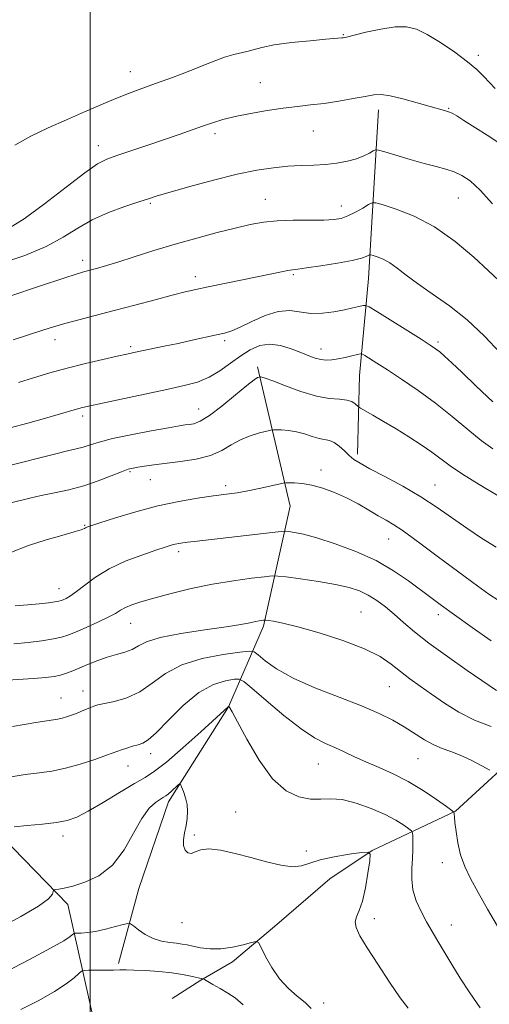
# Model space of a CAD drawing. Extents: x 2119800 to 2122700, y 334800 to 337700.
# Drawn here: x 2121480 to 2121614, y 335573 to 335854 of the extents above; entities that cross this region are included whole.
import ezdxf

# ---------------------------------------------------------------- set-up
doc = ezdxf.new("R2010")
doc.units = 0
doc.header["$MEASUREMENT"] = 0
for name, color, linetype, lineweight in [('DTM HARD BREAKLINE', 7, 'Continuous', 0), ('DTM SPOT ELEVATION', 2, 'Continuous', 13), ('GRID LINE', 7, 'Continuous', 0), ('INDEX CONTOUR', 41, 'Continuous', 13), ('INTERMEDIATE CONTOUR', 44, 'Continuous', 0)]:
    doc.layers.add(name, color=color, linetype=linetype, lineweight=lineweight)

msp = doc.modelspace()

# ---------------------------------------------------------------- linework, layer by layer
at = {"layer": 'DTM HARD BREAKLINE', "extrusion": (-0.3271975747635535, -0.1053372711058064, 0.9390664547223645), "elevation": -728521.2101421625, "flags": 128}
msp.add_lwpolyline([(330485.1014906595, 1993471.828592714), (330530.1753841611, 1993453.213007392), (330555.7013647765, 1993441.572783774), (330576.9883565196, 1993433.65972605)], dxfattribs=at)
at = {"layer": 'DTM HARD BREAKLINE'}
for points in [[(2121365.85, 335823, 1098.83), (2121375.88, 335769.17, 1091.96), (2121393.85, 335741.34, 1086.55), (2121414.19, 335716.53, 1081.37), (2121427.29, 335680.02, 1078.39), (2121437.27, 335653.38, 1075.58), (2121449.77, 335635.14, 1073.05), (2121474.89, 335620.44, 1069.64), (2121493.63, 335601.1, 1067.54), (2121504.39, 335552.98, 1058.48)], [(2121547.85, 335754.79, 1086.38), (2121557.19, 335714.91, 1081.11), (2121549.51, 335680.63, 1075.72), (2121539.54, 335657.59, 1069.97), (2121522.38, 335630.48, 1067.52), (2121513.9, 335605.67, 1067.37), (2121508.1, 335584.28, 1064.37)], [(2121689.46, 335726.94, 1090.29), (2121667.18, 335693.73, 1085.86), (2121646.17, 335669.03, 1079.18), (2121626.34, 335647.95, 1075.7), (2121604.39, 335627.74, 1072.07), (2121580.55, 335616.5, 1068.04), (2121568.47, 335608.48, 1066.49), (2121552.68, 335594.79, 1066.32), (2121540.68, 335584.72, 1065.51), (2121531.66, 335579.49, 1063.89), (2121523.48, 335574.24, 1062.2)]]:
    msp.add_polyline3d(points, dxfattribs=at)
at = {"layer": 'DTM SPOT ELEVATION'}
for p in [(2121572.33, 335849.71, 1100.1), (2121610.94, 335843.8, 1100.4), (2121511.46, 335839.13, 1100.7), (2121548.63, 335835.97, 1098.8), (2121602.44, 335828.63, 1098.1), (2121535.68, 335821.44, 1097.6), (2121563.76, 335822.16, 1097.2), (2121502.32, 335817.97, 1098.6), (2121517.21, 335801.46, 1095.8), (2121550.09, 335802.6, 1094.8), (2121605.19, 335803, 1095.1), (2121571.72, 335800.77, 1094.6), (2121497.85, 335785.19, 1094.5), (2121530.05, 335780.5, 1092.5), (2121558.03, 335781.15, 1091.8), (2121489.98, 335762.58, 1091.4), (2121538.47, 335762.28, 1089.7), (2121599.38, 335761.83, 1090.3), (2121511.56, 335760.55, 1090.3), (2121566, 335759.87, 1088.6), (2121530.98, 335742.76, 1086.8), (2121497.9, 335740.71, 1087.6), (2121565.95, 335725.26, 1082.5), (2121511.42, 335724.77, 1083.8), (2121517.24, 335722.56, 1083.2), (2121538.72, 335720.85, 1082.4), (2121598.5, 335720.97, 1084.8), (2121498.45, 335709.45, 1082.1), (2121585.27, 335705.59, 1081.2), (2121525.32, 335701.92, 1079.6), (2121491.12, 335691.42, 1080.7), (2121577.42, 335684.71, 1076.9), (2121599.48, 335683.9, 1079.5), (2121511.55, 335681.43, 1077.2), (2121585.51, 335663.38, 1075.1), (2121497.99, 335662.14, 1074.7), (2121491.7, 335660.08, 1074.8), (2121517.32, 335644.22, 1071.5), (2121565.23, 335641.27, 1071.1), (2121593.68, 335642.79, 1073.1), (2121510.84, 335640.68, 1071.3), (2121541.55, 335627.54, 1069.1), (2121492.27, 335620.71, 1069.5), (2121529.74, 335620.97, 1068.2), (2121561.76, 335616.37, 1068.6), (2121600.62, 335613.11, 1071.4), (2121526.27, 335595.9, 1067.4), (2121581.16, 335597.05, 1068.5), (2121603.22, 335595.25, 1070.7), (2121566.74, 335572.92, 1066.5)]:
    msp.add_point(p, dxfattribs=at)
at = {"layer": 'GRID LINE', "flags": 128}
msp.add_lwpolyline([(2121500, 335000), (2121500, 337500)], dxfattribs=at)
at = {"layer": 'INDEX CONTOUR', "flags": 128}
for points, elevation in [([(2121478.479, 335818.08), (2121483.031, 335820.667), (2121488.069, 335823.083), (2121493.277, 335825.391), (2121498.363, 335827.6230000001), (2121503.116, 335829.693), (2121507.346, 335831.484), (2121510.934, 335832.919), (2121514.037, 335834.083), (2121516.881, 335835.097), (2121519.698, 335836.09), (2121522.742, 335837.193), (2121526.272, 335838.546), (2121534.636, 335841.895), (2121538.349, 335843.266), (2121541.079, 335844.0740000001), (2121544.762, 335844.879), (2121546.58, 335845.414), (2121549.025, 335846.0820000001), (2121552.607, 335846.785), (2121557.542, 335847.4330000001), (2121562.878, 335847.977), (2121567.366, 335848.376), (2121571.893, 335848.763), (2121572.315, 335848.826), (2121573.247, 335849.036), (2121578.799, 335850.385), (2121583.074, 335851.31), (2121587.166, 335851.948), (2121590.4, 335851.986), (2121593.201, 335851.29), (2121596.268, 335849.7720000001), (2121600.067, 335847.438), (2121604.137, 335844.6780000001), (2121607.783, 335841.977), (2121610.49, 335839.7070000001), (2121612.461, 335837.794), (2121615.655, 335834.343)], 1100), ([(2121479.569, 335750.3290000001), (2121483.838, 335751.67), (2121488.462, 335753.057), (2121493.446, 335754.437), (2121498.688, 335755.752), (2121503.658, 335756.913), (2121507.715, 335757.822), (2121510.467, 335758.427), (2121512.503, 335758.864), (2121521.176, 335760.649), (2121525.142, 335761.486), (2121529.182, 335762.362), (2121536.092, 335763.887), (2121538.422, 335764.419), (2121540.456, 335765.045), (2121542.879, 335766.088), (2121546.17, 335767.713), (2121549.975, 335769.438), (2121553.728, 335770.6230000001), (2121557.018, 335770.831), (2121563.057, 335770.055), (2121566.346, 335770.116), (2121569.657, 335770.535), (2121572.649, 335771.091), (2121575.043, 335771.594), (2121576.805, 335771.9930000001), (2121577.962, 335772.268), (2121578.685, 335772.344), (2121579.706, 335771.899), (2121581.902, 335770.554), (2121594.544, 335762.639), (2121597.171, 335760.977), (2121598.699, 335759.948), (2121599.849, 335759.054), (2121601.271, 335757.83), (2121603.32, 335755.9540000001), (2121606.28, 335753.14), (2121610.304, 335749.257), (2121615.034, 335744.817)], 1090), ([(2121478.562, 335686.441), (2121482.262, 335686.73), (2121485.483, 335687.04), (2121488.08, 335687.335), (2121489.954, 335687.586), (2121491.083, 335687.775), (2121491.757, 335687.9540000001), (2121492.347, 335688.19), (2121493.177, 335688.5740000001), (2121494.402, 335689.2820000001), (2121496.135, 335690.5220000001), (2121498.484, 335692.4070000001), (2121501.546, 335694.694), (2121505.414, 335697.052), (2121510.033, 335699.192), (2121514.75, 335700.989), (2121518.762, 335702.359), (2121521.482, 335703.257), (2121523.176, 335703.789), (2121524.324, 335704.1), (2121525.353, 335704.319), (2121526.477, 335704.499), (2121527.855, 335704.679), (2121529.688, 335704.8970000001), (2121551.966, 335707.436), (2121554.572, 335707.722), (2121555.815, 335707.791), (2121556.761, 335707.7), (2121558.339, 335707.466), (2121560.935, 335706.9330000001), (2121564.797, 335705.9), (2121569.998, 335704.228), (2121575.9, 335702.006), (2121581.69, 335699.38), (2121586.707, 335696.5170000001), (2121590.9, 335693.653), (2121597.318, 335688.815), (2121600.337, 335686.5890000001), (2121604.118, 335683.857), (2121609.084, 335680.319), (2121614.576, 335676.502)], 1080), ([(2121478.34, 335623.34), (2121482.054, 335623.655), (2121486.376, 335624.0530000001), (2121490.393, 335624.5270000001), (2121493.488, 335625.122), (2121496.224, 335626.098), (2121499.456, 335627.771), (2121503.743, 335630.288), (2121508.45, 335633.143), (2121512.648, 335635.665), (2121515.737, 335637.451), (2121518.438, 335639.1730000001), (2121521.804, 335641.778), (2121526.495, 335645.838), (2121531.608, 335650.4490000001), (2121539.399, 335657.631), (2121539.471, 335657.679), (2121539.588, 335657.706), (2121539.697, 335657.6180000001), (2121539.903, 335657.357), (2121540.577, 335656.208), (2121542.114, 335653.343), (2121544.773, 335648.338), (2121548.257, 335642.379), (2121552.125, 335637.0580000001), (2121555.987, 335633.607), (2121559.647, 335631.8420000001), (2121562.959, 335631.223), (2121565.876, 335631.22), (2121568.753, 335631.3340000001), (2121572.048, 335631.077), (2121576.04, 335630.096), (2121580.304, 335628.578), (2121584.238, 335626.844), (2121587.351, 335625.188), (2121589.602, 335623.7770000001), (2121591.06, 335622.753), (2121591.824, 335622.154), (2121592.11, 335621.628), (2121592.163, 335620.726), (2121592.181, 335619.107), (2121592.164, 335616.8730000001), (2121592.068, 335614.236), (2121591.894, 335611.38), (2121591.859, 335608.383), (2121592.227, 335605.295), (2121593.178, 335602.1730000001), (2121594.558, 335599.1), (2121596.129, 335596.165), (2121597.711, 335593.4), (2121599.363, 335590.609), (2121603.32, 335583.9880000001), (2121605.745, 335580.044), (2121608.474, 335575.843), (2121611.436, 335571.578)], 1070)]:
    msp.add_lwpolyline(points, dxfattribs=dict(at, elevation=elevation))
at = {"layer": 'INTERMEDIATE CONTOUR', "flags": 128}
for points, elevation in [([(2121476.723, 335794.265), (2121481.203, 335797.043), (2121487.001, 335801.323), (2121493.18, 335806.139), (2121498.489, 335810.25), (2121502.086, 335812.753), (2121504.752, 335814.119), (2121507.674, 335815.159), (2121516.481, 335818.109), (2121521.235, 335819.727), (2121525.399, 335821.172), (2121532.092, 335823.537), (2121534.952, 335824.523), (2121537.931, 335825.434), (2121541.456, 335826.32), (2121545.79, 335827.2090000001), (2121550.539, 335828.036), (2121555.15, 335828.7170000001), (2121559.222, 335829.205), (2121562.992, 335829.609), (2121566.852, 335830.0790000001), (2121571.038, 335830.713), (2121575.137, 335831.422), (2121578.578, 335832.068), (2121581.028, 335832.515), (2121583.111, 335832.628), (2121585.688, 335832.273), (2121589.328, 335831.395), (2121593.428, 335830.257), (2121597.092, 335829.201), (2121601.265, 335828.0320000001), (2121602.376, 335827.674), (2121603.385, 335827.234), (2121604.712, 335826.489), (2121606.778, 335825.1990000001), (2121613.382, 335820.968), (2121616.794, 335818.841)], 1098), ([(2121474.71, 335784.383), (2121481.337, 335786.58), (2121487.432, 335789.159), (2121492.32, 335791.806), (2121496.468, 335794.37), (2121500.626, 335796.749), (2121505.293, 335798.846), (2121509.966, 335800.586), (2121513.889, 335801.903), (2121516.649, 335802.805), (2121519.204, 335803.6), (2121522.852, 335804.672), (2121528.471, 335806.273), (2121535.255, 335808.117), (2121541.974, 335809.793), (2121547.661, 335810.971), (2121552.393, 335811.69), (2121556.508, 335812.08), (2121560.298, 335812.2720000001), (2121563.862, 335812.398), (2121567.252, 335812.594), (2121570.491, 335812.966), (2121573.48, 335813.519), (2121576.089, 335814.23), (2121578.209, 335815.05), (2121579.811, 335815.849), (2121580.884, 335816.475), (2121581.544, 335816.792), (2121582.4, 335816.724), (2121584.18, 335816.213), (2121587.362, 335815.259), (2121591.384, 335814.071), (2121595.426, 335812.919), (2121598.837, 335811.999), (2121601.637, 335811.23), (2121604.014, 335810.4590000001), (2121606.192, 335809.486), (2121608.519, 335807.908), (2121611.382, 335805.2770000001), (2121614.979, 335801.388)], 1096), ([(2121467.648, 335771.7820000001), (2121485.812, 335777.8920000001), (2121492.244, 335780.034), (2121496.285, 335781.34), (2121498.528, 335782.015), (2121501.869, 335782.922), (2121504.37, 335783.6470000001), (2121507.883, 335784.726), (2121512.596, 335786.224), (2121518.212, 335787.994), (2121524.312, 335789.84), (2121530.484, 335791.5820000001), (2121536.336, 335793.133), (2121541.484, 335794.427), (2121545.71, 335795.41), (2121549.487, 335796.094), (2121553.456, 335796.5), (2121558.028, 335796.669), (2121566.734, 335796.728), (2121569.622, 335796.859), (2121571.725, 335797.211), (2121573.634, 335797.9), (2121575.763, 335798.965), (2121577.864, 335800.155), (2121579.519, 335801.146), (2121580.536, 335801.665), (2121581.622, 335801.643), (2121583.705, 335801.059), (2121587.461, 335799.856), (2121592.542, 335797.833), (2121598.342, 335794.746), (2121604.248, 335790.564), (2121609.603, 335786.08), (2121613.741, 335782.295), (2121618.289, 335777.978)], 1094), ([(2121478.055, 335762.4980000001), (2121486.509, 335765.273), (2121489.591, 335766.246), (2121492.809, 335767.175), (2121496.759, 335768.222), (2121501.486, 335769.435), (2121506.899, 335770.836), (2121512.799, 335772.404), (2121518.57, 335773.9590000001), (2121523.493, 335775.2720000001), (2121527.131, 335776.202), (2121530.195, 335776.915), (2121533.683, 335777.653), (2121548.2, 335780.614), (2121554.65, 335781.947), (2121556.508, 335782.306), (2121557.814, 335782.507), (2121559.307, 335782.694), (2121561.837, 335783.033), (2121565.907, 335783.64), (2121570.641, 335784.409), (2121574.816, 335785.184), (2121577.497, 335785.83), (2121578.899, 335786.321), (2121579.847, 335786.812), (2121580.189, 335786.805), (2121580.845, 335786.621), (2121582.034, 335786.2380000001), (2121583.667, 335785.571), (2121585.582, 335784.5170000001), (2121587.697, 335782.996), (2121590.243, 335781.005), (2121593.531, 335778.565), (2121597.753, 335775.6730000001), (2121602.614, 335772.247), (2121607.701, 335768.185), (2121612.624, 335763.516), (2121617.089, 335758.789)], 1092), ([(2121477.177, 335737.325), (2121482.242, 335738.669), (2121486.989, 335739.986), (2121490.869, 335741.1079999999), (2121496.113, 335742.671), (2121497.869, 335743.1520000001), (2121500, 335743.65), (2121503.514, 335744.411), (2121515.599, 335746.991), (2121521.882, 335748.321), (2121526.848, 335749.395), (2121530.709, 335750.436), (2121533.985, 335751.776), (2121537.106, 335753.63), (2121540.127, 335755.7770000001), (2121543.011, 335757.881), (2121545.751, 335759.634), (2121548.471, 335760.825), (2121551.323, 335761.27), (2121554.388, 335760.877), (2121557.448, 335759.942), (2121560.211, 335758.854), (2121562.463, 335757.942), (2121564.303, 335757.276), (2121565.908, 335756.869), (2121567.447, 335756.723), (2121569.049, 335756.805), (2121570.837, 335757.077), (2121572.852, 335757.486), (2121574.806, 335757.929), (2121576.334, 335758.294), (2121577.208, 335758.475), (2121577.764, 335758.395), (2121578.48, 335757.986), (2121581.874, 335755.845), (2121584.924, 335753.889), (2121588.988, 335751.24), (2121593.721, 335748.019), (2121598.679, 335744.399), (2121603.46, 335740.5820000001), (2121607.862, 335736.9070000001), (2121611.727, 335733.7480000001), (2121615.032, 335731.318)], 1088), ([(2121475.42, 335726.227), (2121480.438, 335727.46), (2121485.625, 335728.791), (2121490.201, 335729.953), (2121493.592, 335730.757), (2121496.047, 335731.322), (2121498.02, 335731.845), (2121499.995, 335732.4880000001), (2121502.569, 335733.291), (2121506.366, 335734.262), (2121511.681, 335735.375), (2121517.488, 335736.47), (2121522.429, 335737.353), (2121525.511, 335737.886), (2121527.196, 335738.155), (2121528.31, 335738.304), (2121529.59, 335738.525), (2121531.415, 335739.215), (2121534.076, 335740.821), (2121537.671, 335743.563), (2121541.533, 335746.755), (2121544.804, 335749.482), (2121546.84, 335751.056), (2121547.852, 335751.698), (2121548.266, 335751.854), (2121548.568, 335751.911), (2121548.707, 335751.912), (2121549.038, 335751.866), (2121550.015, 335751.569), (2121552.165, 335750.771), (2121555.779, 335749.351), (2121560.225, 335747.708), (2121564.642, 335746.371), (2121568.324, 335745.715), (2121571.192, 335745.49), (2121573.324, 335745.293), (2121574.806, 335744.825), (2121575.76, 335744.205), (2121576.664, 335743.309), (2121577.223, 335742.94), (2121580.755, 335740.953), (2121583.85, 335739.179), (2121587.402, 335737.071), (2121591.071, 335734.789), (2121594.574, 335732.497), (2121597.645, 335730.356), (2121602.826, 335726.477), (2121606.327, 335724.101), (2121611.165, 335721.1079999999), (2121616.561, 335717.903)], 1086), ([(2121477.725, 335716.013), (2121482.805, 335717.251), (2121486.073, 335717.984), (2121489.835, 335718.754), (2121493.934, 335719.643), (2121498.17, 335720.763), (2121502.318, 335722.1570000001), (2121506.04, 335723.594), (2121508.97, 335724.776), (2121510.899, 335725.487), (2121512.262, 335725.854), (2121513.65, 335726.0890000001), (2121515.571, 335726.369), (2121518.202, 335726.727), (2121525.838, 335727.696), (2121530.301, 335728.425), (2121534.384, 335729.469), (2121537.636, 335730.882), (2121540.33, 335732.4590000001), (2121542.922, 335733.929), (2121545.714, 335735.0740000001), (2121548.384, 335735.884), (2121550.455, 335736.399), (2121551.633, 335736.666), (2121552.348, 335736.76), (2121553.215, 335736.762), (2121554.705, 335736.723), (2121556.706, 335736.572), (2121558.973, 335736.2090000001), (2121561.274, 335735.5890000001), (2121563.457, 335734.881), (2121565.389, 335734.3080000001), (2121568.38, 335733.729), (2121569.729, 335733.166), (2121571.164, 335732.095), (2121572.627, 335730.7380000001), (2121574.017, 335729.414), (2121575.351, 335728.33), (2121577.122, 335727.213), (2121579.941, 335725.67), (2121584.186, 335723.421), (2121589.3, 335720.638), (2121594.496, 335717.606), (2121599.164, 335714.564), (2121607.561, 335708.655), (2121611.796, 335705.8420000001), (2121615.99, 335703.27)], 1084), ([(2121477.511, 335701.851), (2121482.409, 335703.672), (2121487.411, 335705.287), (2121491.954, 335706.609), (2121495.437, 335707.596), (2121497.453, 335708.23), (2121498.362, 335708.597), (2121498.72, 335708.804), (2121499.108, 335708.985), (2121500.224, 335709.365), (2121502.792, 335710.192), (2121507.274, 335711.61), (2121513.077, 335713.3420000001), (2121519.344, 335715.002), (2121525.326, 335716.291), (2121530.704, 335717.22), (2121535.267, 335717.878), (2121538.919, 335718.364), (2121542.017, 335718.7980000001), (2121545.034, 335719.304), (2121548.274, 335719.958), (2121551.361, 335720.6470000001), (2121555.106, 335721.514), (2121555.899, 335721.6230000001), (2121556.81, 335721.626), (2121558.384, 335721.581), (2121560.617, 335721.388), (2121563.365, 335720.915), (2121566.488, 335720.0580000001), (2121569.829, 335718.846), (2121573.225, 335717.3320000001), (2121576.526, 335715.602), (2121579.591, 335713.835), (2121582.289, 335712.236), (2121584.572, 335710.92), (2121586.72, 335709.6520000001), (2121589.096, 335708.107), (2121591.986, 335706.04), (2121595.364, 335703.512), (2121599.13, 335700.67), (2121603.146, 335697.667), (2121607.127, 335694.72), (2121610.754, 335692.061), (2121613.858, 335689.841), (2121616.875, 335687.887)], 1082), ([(2121478.186, 335675.57), (2121482.278, 335675.999), (2121486.249, 335676.4930000001), (2121489.549, 335676.989), (2121491.844, 335677.4670000001), (2121493.688, 335678.065), (2121495.852, 335678.961), (2121498.858, 335680.26), (2121502.217, 335681.76), (2121505.191, 335683.184), (2121507.249, 335684.32), (2121508.712, 335685.22), (2121510.111, 335685.999), (2121511.938, 335686.771), (2121514.537, 335687.638), (2121518.211, 335688.698), (2121523.128, 335689.999), (2121528.902, 335691.387), (2121535.013, 335692.659), (2121540.925, 335693.649), (2121546.065, 335694.351), (2121549.848, 335694.799), (2121552.016, 335695.0170000001), (2121553.608, 335694.9930000001), (2121555.988, 335694.7090000001), (2121560.099, 335694.162), (2121565.199, 335693.427), (2121570.121, 335692.597), (2121573.969, 335691.731), (2121576.925, 335690.746), (2121579.433, 335689.529), (2121581.874, 335687.992), (2121584.343, 335686.155), (2121586.86, 335684.071), (2121589.517, 335681.751), (2121592.683, 335679.056), (2121596.799, 335675.809), (2121602.057, 335671.966), (2121607.664, 335668.029), (2121616.044, 335662.247)], 1078), ([(2121473.364, 335665.041), (2121483.875, 335665.734), (2121487.373, 335666.014), (2121489.744, 335666.3080000001), (2121491.536, 335666.686), (2121493.231, 335667.21), (2121495.039, 335667.898), (2121497.105, 335668.76), (2121499.522, 335669.781), (2121502.177, 335670.84), (2121504.905, 335671.794), (2121507.549, 335672.549), (2121509.973, 335673.228), (2121512.049, 335674.005), (2121513.837, 335675.006), (2121516.148, 335676.167), (2121519.979, 335677.378), (2121525.9, 335678.536), (2121532.736, 335679.58), (2121538.879, 335680.461), (2121543.098, 335681.141), (2121545.663, 335681.637), (2121547.216, 335681.976), (2121548.303, 335682.19), (2121549.068, 335682.31), (2121549.552, 335682.37), (2121549.842, 335682.394), (2121550.203, 335682.369), (2121550.946, 335682.275), (2121552.409, 335682.0580000001), (2121555.04, 335681.531), (2121559.317, 335680.475), (2121565.406, 335678.754), (2121572.229, 335676.576), (2121578.393, 335674.226), (2121582.866, 335671.947), (2121586.032, 335669.771), (2121588.633, 335667.6830000001), (2121591.302, 335665.646), (2121594.232, 335663.54), (2121597.505, 335661.226), (2121601.191, 335658.644), (2121605.294, 335656.042), (2121609.805, 335653.747), (2121614.601, 335652.016)], 1076), ([(2121477.824, 335652.024), (2121484.516, 335653.131), (2121490.798, 335654.104), (2121492.052, 335654.355), (2121493.296, 335654.708), (2121494.669, 335655.179), (2121496.12, 335655.74), (2121497.59, 335656.356), (2121500.139, 335657.4590000001), (2121501.084, 335657.822), (2121502.215, 335658.134), (2121506.931, 335659.133), (2121510.497, 335660.174), (2121514.219, 335661.877), (2121517.753, 335664.336), (2121521.531, 335667.1130000001), (2121526.178, 335669.632), (2121531.992, 335671.445), (2121537.965, 335672.597), (2121542.763, 335673.261), (2121545.467, 335673.549), (2121546.825, 335673.3370000001), (2121548, 335672.444), (2121550.006, 335670.762), (2121553.249, 335668.471), (2121557.985, 335665.8240000001), (2121564.24, 335663.06), (2121571.124, 335660.356), (2121577.516, 335657.872), (2121582.564, 335655.716), (2121586.479, 335653.78), (2121589.741, 335651.903), (2121595.558, 335648.181), (2121598.164, 335646.702), (2121600.59, 335645.665), (2121603.037, 335644.81), (2121605.75, 335643.781), (2121608.835, 335642.348), (2121611.85, 335640.787), (2121614.215, 335639.5)], 1074), ([(2121476.842, 335637.5480000001), (2121481.428, 335638.235), (2121485.413, 335638.736), (2121489.094, 335639.257), (2121492.932, 335640.043), (2121497.195, 335641.237), (2121501.36, 335642.594), (2121504.707, 335643.769), (2121507.958, 335644.958), (2121509.015, 335645.3290000001), (2121510.45, 335645.7980000001), (2121512.118, 335646.316), (2121513.702, 335646.7770000001), (2121515.037, 335647.2040000001), (2121516.564, 335648.127), (2121518.873, 335650.2070000001), (2121522.358, 335653.796), (2121526.629, 335658.026), (2121531.1, 335661.724), (2121535.232, 335663.996), (2121538.683, 335665.078), (2121541.162, 335665.484), (2121542.616, 335665.549), (2121543.933, 335664.886), (2121546.244, 335662.9259999999), (2121550.302, 335659.387), (2121555.349, 335655.125), (2121560.254, 335651.287), (2121564.146, 335648.726), (2121567.211, 335647.15), (2121569.895, 335645.978), (2121572.598, 335644.732), (2121575.515, 335643.345), (2121578.791, 335641.856), (2121582.524, 335640.27), (2121586.608, 335638.468), (2121590.885, 335636.3009999999), (2121595.146, 335633.727), (2121598.945, 335631.163), (2121601.784, 335629.133), (2121603.327, 335628.007), (2121603.896, 335627.538), (2121603.979, 335627.323), (2121603.992, 335626.972), (2121604.054, 335626.1520000001), (2121604.213, 335624.537), (2121604.521, 335621.938), (2121605.042, 335618.693), (2121605.841, 335615.27), (2121606.998, 335611.989), (2121608.613, 335608.567), (2121610.798, 335604.567), (2121613.554, 335599.77), (2121618.945, 335590.577)], 1072), ([(2121474.077, 335594.335), (2121480.199, 335597.681), (2121485.248, 335600.607), (2121488.107, 335602.697), (2121489.228, 335604.024), (2121489.458, 335604.788), (2121489.529, 335605.1759999999), (2121489.71, 335605.3340000001), (2121490.157, 335605.3970000001), (2121491.038, 335605.501), (2121492.586, 335605.783), (2121495.045, 335606.377), (2121498.515, 335607.458), (2121502.51, 335609.3420000001), (2121506.4, 335612.381), (2121509.691, 335616.698), (2121512.428, 335621.49), (2121514.79, 335625.723), (2121516.908, 335628.605), (2121518.713, 335630.302), (2121520.085, 335631.225), (2121520.973, 335631.753), (2121521.607, 335632.159), (2121522.289, 335632.686), (2121523.223, 335633.495), (2121525.08, 335635.182), (2121525.561, 335635.573), (2121525.839, 335635.4620000001), (2121526.152, 335634.756), (2121526.665, 335633.419), (2121527.246, 335631.636), (2121527.689, 335629.651), (2121527.835, 335627.662), (2121527.715, 335625.677), (2121527.405, 335623.656), (2121527.002, 335621.597), (2121526.695, 335619.633), (2121526.69, 335617.934), (2121527.136, 335616.653), (2121527.935, 335615.885), (2121528.931, 335615.713), (2121530.057, 335616.1180000001), (2121531.597, 335616.7120000001), (2121533.925, 335617.004), (2121537.286, 335616.632), (2121541.411, 335615.725), (2121545.894, 335614.534), (2121550.352, 335613.316), (2121554.446, 335612.347), (2121557.851, 335611.912), (2121560.428, 335612.19), (2121565.714, 335613.915), (2121569.695, 335614.773), (2121573.972, 335615.456), (2121577.477, 335615.932), (2121579.406, 335616.085), (2121580.025, 335615.47), (2121579.866, 335613.56), (2121579.376, 335610.097), (2121578.678, 335605.9020000001), (2121577.813, 335602.066), (2121576.861, 335599.4020000001), (2121576.057, 335597.626), (2121575.678, 335596.1730000001), (2121575.974, 335594.503), (2121577.091, 335592.165), (2121579.153, 335588.731), (2121582.143, 335584.028), (2121585.51, 335578.9), (2121588.565, 335574.445), (2121590.807, 335571.443)], 1068), ([(2121475.752, 335581.752), (2121482.696, 335585.367), (2121488.724, 335588.603), (2121492.465, 335590.75), (2121494.293, 335591.943), (2121495.36, 335592.804), (2121495.699, 335592.906), (2121497.483, 335592.942), (2121499.224, 335593.073), (2121501.558, 335593.4230000001), (2121504.391, 335594.0480000001), (2121507.231, 335594.7820000001), (2121509.486, 335595.406), (2121510.769, 335595.722), (2121511.513, 335595.6180000001), (2121512.355, 335595.007), (2121513.792, 335593.877), (2121515.758, 335592.531), (2121518.045, 335591.349), (2121520.444, 335590.6180000001), (2121522.744, 335590.241), (2121524.728, 335590.0270000001), (2121526.286, 335589.812), (2121527.701, 335589.541), (2121529.357, 335589.184), (2121531.554, 335588.756), (2121534.259, 335588.434), (2121537.356, 335588.44), (2121540.663, 335588.9070000001), (2121543.746, 335589.62), (2121546.107, 335590.28), (2121547.431, 335590.58), (2121548.15, 335590.203), (2121548.879, 335588.823), (2121550.117, 335586.281), (2121551.89, 335583.07), (2121554.108, 335579.846), (2121556.637, 335577.134), (2121559.186, 335574.924), (2121561.422, 335573.076), (2121563.174, 335571.393)], 1066), ([(2121480.209, 335571.054), (2121485.376, 335573.693), (2121489.843, 335576.256), (2121493.171, 335578.46), (2121495.431, 335580.194), (2121496.818, 335581.3920000001), (2121497.595, 335582.03), (2121498.292, 335582.264), (2121499.506, 335582.3009999999), (2121504.23, 335582.32), (2121506.671, 335582.354), (2121508.531, 335582.404), (2121510.263, 335582.431), (2121512.534, 335582.387), (2121515.792, 335582.232), (2121519.609, 335581.963), (2121523.333, 335581.5870000001), (2121526.426, 335581.125), (2121528.792, 335580.654), (2121532.142, 335579.872), (2121532.28, 335579.828), (2121532.634, 335579.643), (2121535.099, 335578.278), (2121537.16, 335577.106), (2121539.34, 335575.811), (2121541.416, 335574.427), (2121543.695, 335572.44)], 1064)]:
    msp.add_lwpolyline(points, dxfattribs=dict(at, elevation=elevation))

doc.saveas('drawing.dxf')
